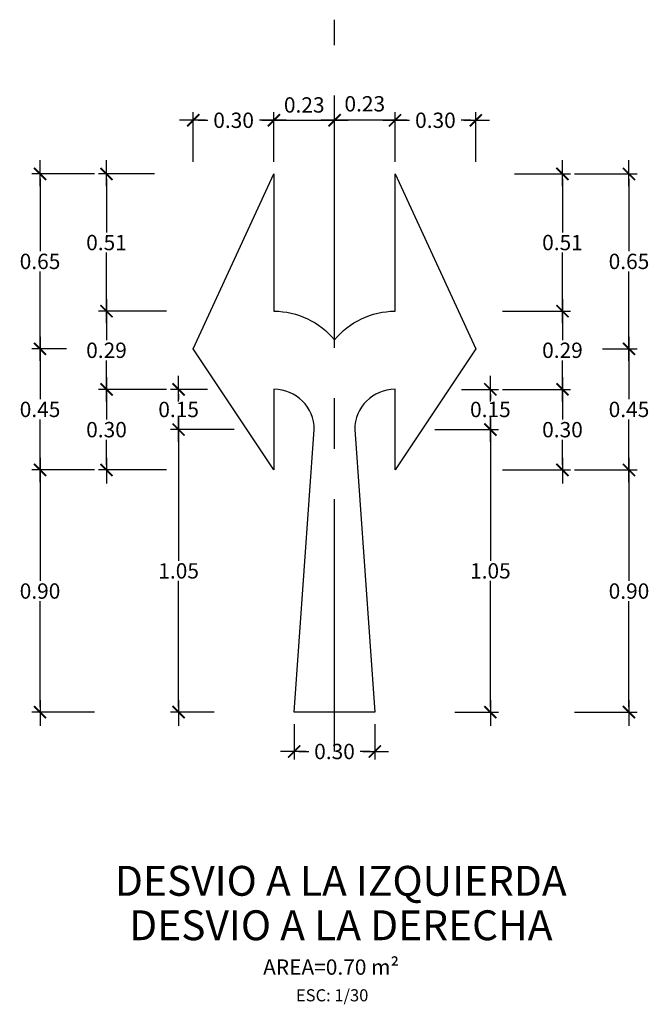
# Model space of a CAD drawing. Units: metres. Extents: x 2151 to 555634, y 76 to 17343014.
# Drawn here: x 3777 to 3779, y 278 to 282 of the extents above; entities that cross this region are included whole.
import ezdxf
from ezdxf.enums import TextEntityAlignment as Align

# ---------------------------------------------------------------- set-up
doc = ezdxf.new("R2010")
doc.units = ezdxf.units.M
doc.header["$MEASUREMENT"] = 0
doc.linetypes.add('CENTER', pattern=[2, 1.25, -0.25, 0.25, -0.25])
doc.layers.get('0').update_dxf_attribs({"color": 4, "linetype": 'CONTINUOUS'})
doc.layers.get('DEFPOINTS').update_dxf_attribs({"linetype": 'CONTINUOUS'})
doc.layers.add('Señalizacion', color=2, linetype='CONTINUOUS')
doc.layers.add('TITULOS', color=5, linetype='CONTINUOUS')
doc.styles.add('DIM1', font='romans.shx')
doc.styles.add('ROMANS', font='romans')
doc.dimstyles.new('L80-E1 30', dxfattribs={"dimscale": 0.3, "dimtxt": 0.19, "dimasz": 0.06, "dimexe": 0.1, "dimexo": 0.15, "dimgap": 0.03, "dimtad": 0, "dimzin": 1, "dimdsep": 46, "dimtxsty": 'DIM1', "dimblk": 'TK2', "dimcen": 0.09, "dimclrd": 55, "dimclre": 55, "dimclrt": 2, "dimaunit": 1, "dimadec": 3, "dimazin": 0, "dimtfac": 1, "dimtofl": 0, "dimtmove": 2, "dimatfit": 3, "dimldrblk": 'CLOSEDBLANK', "dimfxl": 0.1, "dimtolj": 1, "dimtzin": 1, "dimarcsym": 0})

# ---------------------------------------------------------------- blocks, each defined once
blk = doc.blocks.new('TK2')
at = {"color": 2, "linetype": 'ByBlock'}
blk.add_line((-2.5, 0), (2.82, 0), dxfattribs=at)
at = {"color": 2, "linetype": 'ByBlock', "const_width": 0.375}
blk.add_lwpolyline([(1.25, 1.25), (-1.25, -1.25)], dxfattribs=at)
blk = doc.blocks.new('*D638')
at = {"layer": 'DEFPOINTS', "color": 0, "transparency": 16777216}
for p in [(3777.6319, 279.2426), (3777.9319, 279.2426), (3777.6319, 279.0963)]:
    blk.add_point(p, dxfattribs=at)
at = {"layer": 'Señalizacion', "color": 55, "lineweight": -2, "transparency": 16777216}
for p, q in [((3777.6319, 279.1976), (3777.6319, 279.0663)), ((3777.9319, 279.1976), (3777.9319, 279.0663)), ((3777.6499, 279.0963), (3777.686, 279.0963)), ((3777.9139, 279.0963), (3777.8777, 279.0963))]:
    blk.add_line(p, q, dxfattribs=at)
at = {"layer": 'Señalizacion', "color": 55, "lineweight": -2, "transparency": 16777216, "xscale": 0.018, "yscale": 0.018, "zscale": 0.018, "rotation": 180}
blk.add_blockref('TK2', (3777.6319, 279.0963), dxfattribs=at)
at = {"layer": 'Señalizacion', "color": 55, "lineweight": -2, "transparency": 16777216, "xscale": 0.018, "yscale": 0.018, "zscale": 0.018}
blk.add_blockref('TK2', (3777.9319, 279.0963), dxfattribs=at)
at = {"layer": 'Señalizacion', "color": 2, "transparency": 16777216, "insert": (3777.7819, 279.0963), "char_height": 0.057, "attachment_point": 5, "rotation": 0.001, "style": 'DIM1'}
blk.add_mtext('\\A1;0.30', dxfattribs=at)
blk = doc.blocks.new('_ClosedBlank')
at = {"color": 0, "linetype": 'ByBlock', "lineweight": -2}
for p, q in [((-1, 0.17), (0, 0)), ((-1, 0.17), (-1, -0.17)), ((0, 0), (-1, -0.17))]:
    blk.add_line(p, q, dxfattribs=at)
blk = doc.blocks.new('*D639')
at = {"layer": 'DEFPOINTS', "color": 0, "transparency": 16777216}
for p in [(3777.7819, 281.442), (3777.5569, 281.2426), (3777.7819, 281.2426)]:
    blk.add_point(p, dxfattribs=at)
at = {"layer": 'Señalizacion', "color": 55, "lineweight": -2, "transparency": 16777216}
for p, q in [((3777.5569, 281.2876), (3777.5569, 281.472)), ((3777.7819, 281.2876), (3777.7819, 281.472)), ((3777.5749, 281.442), (3777.7639, 281.442))]:
    blk.add_line(p, q, dxfattribs=at)
at = {"layer": 'Señalizacion', "color": 55, "lineweight": -2, "transparency": 16777216, "xscale": 0.018, "yscale": 0.018, "zscale": 0.018, "rotation": 180}
blk.add_blockref('TK2', (3777.5569, 281.442), dxfattribs=at)
at = {"layer": 'Señalizacion', "color": 55, "lineweight": -2, "transparency": 16777216, "xscale": 0.018, "yscale": 0.018, "zscale": 0.018}
blk.add_blockref('TK2', (3777.7819, 281.442), dxfattribs=at)
at = {"layer": 'Señalizacion', "color": 2, "transparency": 16777216, "insert": (3777.6694, 281.499), "char_height": 0.057, "attachment_point": 5, "rotation": 0.001, "style": 'DIM1'}
blk.add_mtext('\\A1;0.23', dxfattribs=at)
blk = doc.blocks.new('*D640')
at = {"layer": 'DEFPOINTS', "color": 0, "transparency": 16777216}
for p in [(3777.2569, 281.442), (3777.2569, 281.2426), (3777.5569, 281.2426)]:
    blk.add_point(p, dxfattribs=at)
at = {"layer": 'Señalizacion', "color": 55, "lineweight": -2, "transparency": 16777216}
for p, q in [((3777.2569, 281.2876), (3777.2569, 281.472)), ((3777.5569, 281.2876), (3777.5569, 281.472)), ((3777.2749, 281.442), (3777.311, 281.442)), ((3777.5389, 281.442), (3777.5027, 281.442))]:
    blk.add_line(p, q, dxfattribs=at)
at = {"layer": 'Señalizacion', "color": 55, "lineweight": -2, "transparency": 16777216, "xscale": 0.018, "yscale": 0.018, "zscale": 0.018, "rotation": 180}
blk.add_blockref('TK2', (3777.2569, 281.442), dxfattribs=at)
at = {"layer": 'Señalizacion', "color": 55, "lineweight": -2, "transparency": 16777216, "xscale": 0.018, "yscale": 0.018, "zscale": 0.018}
blk.add_blockref('TK2', (3777.5569, 281.442), dxfattribs=at)
at = {"layer": 'Señalizacion', "color": 2, "transparency": 16777216, "insert": (3777.4069, 281.442), "char_height": 0.057, "attachment_point": 5, "rotation": 0.001, "style": 'DIM1'}
blk.add_mtext('\\A1;0.30', dxfattribs=at)
blk = doc.blocks.new('*D641')
at = {"layer": 'DEFPOINTS', "color": 0, "transparency": 16777216}
for p in [(3777.6319, 279.2426), (3777.9319, 279.2426), (3777.9319, 279.0963)]:
    blk.add_point(p, dxfattribs=at)
at = {"layer": 'Señalizacion', "color": 55, "lineweight": -2, "transparency": 16777216}
for p, q in [((3777.6319, 279.1976), (3777.6319, 279.0663)), ((3777.9319, 279.1976), (3777.9319, 279.0663)), ((3777.6499, 279.0963), (3777.686, 279.0963)), ((3777.9139, 279.0963), (3777.8777, 279.0963))]:
    blk.add_line(p, q, dxfattribs=at)
at = {"layer": 'Señalizacion', "color": 55, "lineweight": -2, "transparency": 16777216, "xscale": 0.018, "yscale": 0.018, "zscale": 0.018, "rotation": 180}
blk.add_blockref('TK2', (3777.6319, 279.0963), dxfattribs=at)
at = {"layer": 'Señalizacion', "color": 55, "lineweight": -2, "transparency": 16777216, "xscale": 0.018, "yscale": 0.018, "zscale": 0.018}
blk.add_blockref('TK2', (3777.9319, 279.0963), dxfattribs=at)
at = {"layer": 'Señalizacion', "color": 2, "transparency": 16777216, "insert": (3777.7819, 279.0963), "char_height": 0.057, "attachment_point": 5, "rotation": 0.001, "style": 'DIM1'}
blk.add_mtext('\\A1;0.30', dxfattribs=at)
blk = doc.blocks.new('*D642')
at = {"layer": 'DEFPOINTS', "color": 0, "transparency": 16777216}
for p in [(3777.7819, 281.442), (3777.7819, 281.2426), (3778.0069, 281.2426)]:
    blk.add_point(p, dxfattribs=at)
at = {"layer": 'Señalizacion', "color": 55, "lineweight": -2, "transparency": 16777216}
for p, q in [((3777.7819, 281.2876), (3777.7819, 281.472)), ((3778.0069, 281.2876), (3778.0069, 281.472)), ((3777.9889, 281.442), (3777.7999, 281.442))]:
    blk.add_line(p, q, dxfattribs=at)
at = {"layer": 'Señalizacion', "color": 55, "lineweight": -2, "transparency": 16777216, "xscale": 0.018, "yscale": 0.018, "zscale": 0.018, "rotation": 180}
blk.add_blockref('TK2', (3777.7819, 281.442), dxfattribs=at)
at = {"layer": 'Señalizacion', "color": 55, "lineweight": -2, "transparency": 16777216, "xscale": 0.018, "yscale": 0.018, "zscale": 0.018}
blk.add_blockref('TK2', (3778.0069, 281.442), dxfattribs=at)
at = {"layer": 'Señalizacion', "color": 2, "transparency": 16777216, "insert": (3777.8944, 281.5032), "char_height": 0.057, "attachment_point": 5, "rotation": 0.001, "style": 'DIM1'}
blk.add_mtext('\\A1;0.23', dxfattribs=at)
blk = doc.blocks.new('*D643')
at = {"layer": 'DEFPOINTS', "color": 0, "transparency": 16777216}
for p in [(3778.3069, 281.442), (3778.0069, 281.2426), (3778.3069, 281.2426)]:
    blk.add_point(p, dxfattribs=at)
at = {"layer": 'Señalizacion', "color": 55, "lineweight": -2, "transparency": 16777216}
for p, q in [((3778.0069, 281.2876), (3778.0069, 281.472)), ((3778.3069, 281.2876), (3778.3069, 281.472)), ((3778.0249, 281.442), (3778.061, 281.442)), ((3778.2889, 281.442), (3778.2527, 281.442))]:
    blk.add_line(p, q, dxfattribs=at)
at = {"layer": 'Señalizacion', "color": 55, "lineweight": -2, "transparency": 16777216, "xscale": 0.018, "yscale": 0.018, "zscale": 0.018, "rotation": 180}
blk.add_blockref('TK2', (3778.0069, 281.442), dxfattribs=at)
at = {"layer": 'Señalizacion', "color": 55, "lineweight": -2, "transparency": 16777216, "xscale": 0.018, "yscale": 0.018, "zscale": 0.018}
blk.add_blockref('TK2', (3778.3069, 281.442), dxfattribs=at)
at = {"layer": 'Señalizacion', "color": 2, "transparency": 16777216, "insert": (3778.1569, 281.442), "char_height": 0.057, "attachment_point": 5, "rotation": 0.001, "style": 'DIM1'}
blk.add_mtext('\\A1;0.30', dxfattribs=at)
blk = doc.blocks.new('*D644')
at = {"layer": 'DEFPOINTS', "color": 0, "transparency": 16777216}
for p in [(3778.6291, 281.2426), (3778.8762, 281.2426), (3778.7326, 280.5926)]:
    blk.add_point(p, dxfattribs=at)
at = {"layer": 'Señalizacion', "color": 55, "lineweight": -2, "transparency": 16777216}
for p, q in [((3778.6741, 281.2426), (3778.9062, 281.2426)), ((3778.8762, 281.2246), (3778.8762, 280.9551)), ((3778.8762, 280.6106), (3778.8762, 280.8801)), ((3778.7776, 280.5926), (3778.9062, 280.5926))]:
    blk.add_line(p, q, dxfattribs=at)
at = {"layer": 'Señalizacion', "color": 55, "lineweight": -2, "transparency": 16777216, "xscale": 0.018, "yscale": 0.018, "zscale": 0.018}
for p, rotation in [((3778.8762, 281.2426), 90), ((3778.8762, 280.5926), 270)]:
    blk.add_blockref('TK2', p, dxfattribs=dict(at, rotation=rotation))
at = {"layer": 'Señalizacion', "color": 2, "transparency": 16777216, "insert": (3778.8762, 280.9176), "char_height": 0.057, "attachment_point": 5, "rotation": 0.001, "style": 'DIM1'}
blk.add_mtext('\\A1;0.65', dxfattribs=at)
blk = doc.blocks.new('*D645')
at = {"layer": 'DEFPOINTS', "color": 0, "transparency": 16777216}
for p in [(3778.7326, 280.5926), (3778.6291, 280.1426), (3778.8762, 280.1426)]:
    blk.add_point(p, dxfattribs=at)
at = {"layer": 'Señalizacion', "color": 55, "lineweight": -2, "transparency": 16777216}
for p, q in [((3778.7776, 280.5926), (3778.9062, 280.5926)), ((3778.8762, 280.5746), (3778.8762, 280.4051)), ((3778.8762, 280.1606), (3778.8762, 280.3301)), ((3778.6741, 280.1426), (3778.9062, 280.1426))]:
    blk.add_line(p, q, dxfattribs=at)
at = {"layer": 'Señalizacion', "color": 55, "lineweight": -2, "transparency": 16777216, "xscale": 0.018, "yscale": 0.018, "zscale": 0.018}
for p, rotation in [((3778.8762, 280.5926), 90), ((3778.8762, 280.1426), 270)]:
    blk.add_blockref('TK2', p, dxfattribs=dict(at, rotation=rotation))
at = {"layer": 'Señalizacion', "color": 2, "transparency": 16777216, "insert": (3778.8762, 280.3676), "char_height": 0.057, "attachment_point": 5, "rotation": 0.001, "style": 'DIM1'}
blk.add_mtext('\\A1;0.45', dxfattribs=at)
blk = doc.blocks.new('*D646')
at = {"layer": 'DEFPOINTS', "color": 0, "transparency": 16777216}
for p in [(3778.6291, 280.1426), (3778.6291, 279.2426), (3778.8762, 279.2426)]:
    blk.add_point(p, dxfattribs=at)
at = {"layer": 'Señalizacion', "color": 55, "lineweight": -2, "transparency": 16777216}
for p, q in [((3778.6741, 280.1426), (3778.9062, 280.1426)), ((3778.8762, 280.1246), (3778.8762, 279.7301)), ((3778.8762, 279.2606), (3778.8762, 279.6551)), ((3778.6741, 279.2426), (3778.9062, 279.2426))]:
    blk.add_line(p, q, dxfattribs=at)
at = {"layer": 'Señalizacion', "color": 55, "lineweight": -2, "transparency": 16777216, "xscale": 0.018, "yscale": 0.018, "zscale": 0.018}
for p, rotation in [((3778.8762, 280.1426), 90), ((3778.8762, 279.2426), 270)]:
    blk.add_blockref('TK2', p, dxfattribs=dict(at, rotation=rotation))
at = {"layer": 'Señalizacion', "color": 2, "transparency": 16777216, "insert": (3778.8762, 279.6926), "char_height": 0.057, "attachment_point": 5, "rotation": 0.001, "style": 'DIM1'}
blk.add_mtext('\\A1;0.90', dxfattribs=at)
blk = doc.blocks.new('*D647')
at = {"layer": 'DEFPOINTS', "color": 0, "transparency": 16777216}
for p in [(3778.2091, 280.442), (3778.1095, 280.2926), (3778.3611, 280.2926)]:
    blk.add_point(p, dxfattribs=at)
at = {"layer": 'Señalizacion', "color": 55, "lineweight": -2, "transparency": 16777216}
for p, q in [((3778.2541, 280.442), (3778.3911, 280.442)), ((3778.3611, 280.424), (3778.3611, 280.4048)), ((3778.3611, 280.3106), (3778.3611, 280.3298)), ((3778.1545, 280.2926), (3778.3911, 280.2926))]:
    blk.add_line(p, q, dxfattribs=at)
at = {"layer": 'Señalizacion', "color": 55, "lineweight": -2, "transparency": 16777216, "xscale": 0.018, "yscale": 0.018, "zscale": 0.018}
for p, rotation in [((3778.3611, 280.442), 90), ((3778.3611, 280.2926), 270)]:
    blk.add_blockref('TK2', p, dxfattribs=dict(at, rotation=rotation))
at = {"layer": 'Señalizacion', "color": 2, "transparency": 16777216, "insert": (3778.3611, 280.3673), "char_height": 0.057, "attachment_point": 5, "rotation": 0.001, "style": 'DIM1'}
blk.add_mtext('\\A1;0.15', dxfattribs=at)
blk = doc.blocks.new('*D648')
at = {"layer": 'DEFPOINTS', "color": 0, "transparency": 16777216}
for p in [(3778.1095, 280.2926), (3778.1845, 279.2426), (3778.3611, 279.2426)]:
    blk.add_point(p, dxfattribs=at)
at = {"layer": 'Señalizacion', "color": 55, "lineweight": -2, "transparency": 16777216}
for p, q in [((3778.1545, 280.2926), (3778.3911, 280.2926)), ((3778.3611, 280.2746), (3778.3611, 279.8051)), ((3778.3611, 279.2606), (3778.3611, 279.7301)), ((3778.2295, 279.2426), (3778.3911, 279.2426))]:
    blk.add_line(p, q, dxfattribs=at)
at = {"layer": 'Señalizacion', "color": 55, "lineweight": -2, "transparency": 16777216, "xscale": 0.018, "yscale": 0.018, "zscale": 0.018}
for p, rotation in [((3778.3611, 280.2926), 90), ((3778.3611, 279.2426), 270)]:
    blk.add_blockref('TK2', p, dxfattribs=dict(at, rotation=rotation))
at = {"layer": 'Señalizacion', "color": 2, "transparency": 16777216, "insert": (3778.3611, 279.7676), "char_height": 0.057, "attachment_point": 5, "rotation": 0.001, "style": 'DIM1'}
blk.add_mtext('\\A1;1.05', dxfattribs=at)
blk = doc.blocks.new('*D649')
at = {"layer": 'DEFPOINTS', "color": 0, "transparency": 16777216}
for p in [(3778.3611, 280.7326), (3778.6291, 280.7326), (3778.3611, 280.442)]:
    blk.add_point(p, dxfattribs=at)
at = {"layer": 'Señalizacion', "color": 55, "lineweight": -2, "transparency": 16777216}
for p, q in [((3778.4061, 280.7326), (3778.6591, 280.7326)), ((3778.6291, 280.7146), (3778.6291, 280.6248)), ((3778.6291, 280.46), (3778.6291, 280.5498)), ((3778.4061, 280.442), (3778.6591, 280.442))]:
    blk.add_line(p, q, dxfattribs=at)
at = {"layer": 'Señalizacion', "color": 55, "lineweight": -2, "transparency": 16777216, "xscale": 0.018, "yscale": 0.018, "zscale": 0.018}
for p, rotation in [((3778.6291, 280.7326), 90), ((3778.6291, 280.442), 270)]:
    blk.add_blockref('TK2', p, dxfattribs=dict(at, rotation=rotation))
at = {"layer": 'Señalizacion', "color": 2, "transparency": 16777216, "insert": (3778.6291, 280.5873), "char_height": 0.057, "attachment_point": 5, "rotation": 0.001, "style": 'DIM1'}
blk.add_mtext('\\A1;0.29', dxfattribs=at)
blk = doc.blocks.new('*D650')
at = {"layer": 'DEFPOINTS', "color": 0, "transparency": 16777216}
for p in [(3778.4061, 281.2426), (3778.6291, 281.2426), (3778.4061, 280.7326)]:
    blk.add_point(p, dxfattribs=at)
at = {"layer": 'Señalizacion', "color": 55, "lineweight": -2, "transparency": 16777216}
for p, q in [((3778.4511, 281.2426), (3778.6591, 281.2426)), ((3778.6291, 281.2246), (3778.6291, 281.0251)), ((3778.6291, 280.7506), (3778.6291, 280.9501)), ((3778.4511, 280.7326), (3778.6591, 280.7326))]:
    blk.add_line(p, q, dxfattribs=at)
at = {"layer": 'Señalizacion', "color": 55, "lineweight": -2, "transparency": 16777216, "xscale": 0.018, "yscale": 0.018, "zscale": 0.018}
for p, rotation in [((3778.6291, 281.2426), 90), ((3778.6291, 280.7326), 270)]:
    blk.add_blockref('TK2', p, dxfattribs=dict(at, rotation=rotation))
at = {"layer": 'Señalizacion', "color": 2, "transparency": 16777216, "insert": (3778.6291, 280.9876), "char_height": 0.057, "attachment_point": 5, "rotation": 0.001, "style": 'DIM1'}
blk.add_mtext('\\A1;0.51', dxfattribs=at)
blk = doc.blocks.new('*D651')
at = {"layer": 'DEFPOINTS', "color": 0, "transparency": 16777216}
for p in [(3778.3611, 280.442), (3778.3611, 280.1426), (3778.6291, 280.1426)]:
    blk.add_point(p, dxfattribs=at)
at = {"layer": 'Señalizacion', "color": 55, "lineweight": -2, "transparency": 16777216}
for p, q in [((3778.4061, 280.442), (3778.6591, 280.442)), ((3778.6291, 280.424), (3778.6291, 280.3298)), ((3778.6291, 280.1606), (3778.6291, 280.2548)), ((3778.4061, 280.1426), (3778.6591, 280.1426))]:
    blk.add_line(p, q, dxfattribs=at)
at = {"layer": 'Señalizacion', "color": 55, "lineweight": -2, "transparency": 16777216, "xscale": 0.018, "yscale": 0.018, "zscale": 0.018}
for p, rotation in [((3778.6291, 280.442), 90), ((3778.6291, 280.1426), 270)]:
    blk.add_blockref('TK2', p, dxfattribs=dict(at, rotation=rotation))
at = {"layer": 'Señalizacion', "color": 2, "transparency": 16777216, "insert": (3778.6291, 280.2923), "char_height": 0.057, "attachment_point": 5, "rotation": 0.001, "style": 'DIM1'}
blk.add_mtext('\\A1;0.30', dxfattribs=at)
blk = doc.blocks.new('*D652')
at = {"layer": 'DEFPOINTS', "color": 0, "transparency": 16777216}
for p in [(3776.6875, 281.2426), (3776.9346, 281.2426), (3776.8311, 280.5926)]:
    blk.add_point(p, dxfattribs=at)
at = {"layer": 'Señalizacion', "color": 55, "lineweight": -2, "transparency": 16777216}
for p, q in [((3776.8896, 281.2426), (3776.6575, 281.2426)), ((3776.6875, 281.2246), (3776.6875, 280.9551)), ((3776.6875, 280.6106), (3776.6875, 280.8801)), ((3776.7861, 280.5926), (3776.6575, 280.5926))]:
    blk.add_line(p, q, dxfattribs=at)
at = {"layer": 'Señalizacion', "color": 55, "lineweight": -2, "transparency": 16777216, "xscale": 0.018, "yscale": 0.018, "zscale": 0.018}
for p, rotation in [((3776.6875, 281.2426), 90), ((3776.6875, 280.5926), 270)]:
    blk.add_blockref('TK2', p, dxfattribs=dict(at, rotation=rotation))
at = {"layer": 'Señalizacion', "color": 2, "transparency": 16777216, "insert": (3776.6875, 280.9176), "char_height": 0.057, "attachment_point": 5, "rotation": 0.001, "style": 'DIM1'}
blk.add_mtext('\\A1;0.65', dxfattribs=at)
blk = doc.blocks.new('*D653')
at = {"layer": 'DEFPOINTS', "color": 0, "transparency": 16777216}
for p in [(3776.8311, 280.5926), (3776.6875, 280.1426), (3776.9346, 280.1426)]:
    blk.add_point(p, dxfattribs=at)
at = {"layer": 'Señalizacion', "color": 55, "lineweight": -2, "transparency": 16777216}
for p, q in [((3776.7861, 280.5926), (3776.6575, 280.5926)), ((3776.6875, 280.5746), (3776.6875, 280.4051)), ((3776.6875, 280.1606), (3776.6875, 280.3301)), ((3776.8896, 280.1426), (3776.6575, 280.1426))]:
    blk.add_line(p, q, dxfattribs=at)
at = {"layer": 'Señalizacion', "color": 55, "lineweight": -2, "transparency": 16777216, "xscale": 0.018, "yscale": 0.018, "zscale": 0.018}
for p, rotation in [((3776.6875, 280.5926), 90), ((3776.6875, 280.1426), 270)]:
    blk.add_blockref('TK2', p, dxfattribs=dict(at, rotation=rotation))
at = {"layer": 'Señalizacion', "color": 2, "transparency": 16777216, "insert": (3776.6875, 280.3676), "char_height": 0.057, "attachment_point": 5, "rotation": 0.001, "style": 'DIM1'}
blk.add_mtext('\\A1;0.45', dxfattribs=at)
blk = doc.blocks.new('*D654')
at = {"layer": 'DEFPOINTS', "color": 0, "transparency": 16777216}
for p in [(3776.9346, 280.1426), (3776.6875, 279.2426), (3776.9346, 279.2426)]:
    blk.add_point(p, dxfattribs=at)
at = {"layer": 'Señalizacion', "color": 55, "lineweight": -2, "transparency": 16777216}
for p, q in [((3776.8896, 280.1426), (3776.6575, 280.1426)), ((3776.6875, 280.1246), (3776.6875, 279.7301)), ((3776.6875, 279.2606), (3776.6875, 279.6551)), ((3776.8896, 279.2426), (3776.6575, 279.2426))]:
    blk.add_line(p, q, dxfattribs=at)
at = {"layer": 'Señalizacion', "color": 55, "lineweight": -2, "transparency": 16777216, "xscale": 0.018, "yscale": 0.018, "zscale": 0.018}
for p, rotation in [((3776.6875, 280.1426), 90), ((3776.6875, 279.2426), 270)]:
    blk.add_blockref('TK2', p, dxfattribs=dict(at, rotation=rotation))
at = {"layer": 'Señalizacion', "color": 2, "transparency": 16777216, "insert": (3776.6875, 279.6926), "char_height": 0.057, "attachment_point": 5, "rotation": 0.001, "style": 'DIM1'}
blk.add_mtext('\\A1;0.90', dxfattribs=at)
blk = doc.blocks.new('*D655')
at = {"layer": 'DEFPOINTS', "color": 0, "transparency": 16777216}
for p in [(3777.3546, 280.442), (3777.2026, 280.2926), (3777.4542, 280.2926)]:
    blk.add_point(p, dxfattribs=at)
at = {"layer": 'Señalizacion', "color": 55, "lineweight": -2, "transparency": 16777216}
for p, q in [((3777.3096, 280.442), (3777.1726, 280.442)), ((3777.2026, 280.424), (3777.2026, 280.4048)), ((3777.2026, 280.3106), (3777.2026, 280.3298)), ((3777.4092, 280.2926), (3777.1726, 280.2926))]:
    blk.add_line(p, q, dxfattribs=at)
at = {"layer": 'Señalizacion', "color": 55, "lineweight": -2, "transparency": 16777216, "xscale": 0.018, "yscale": 0.018, "zscale": 0.018}
for p, rotation in [((3777.2026, 280.442), 90), ((3777.2026, 280.2926), 270)]:
    blk.add_blockref('TK2', p, dxfattribs=dict(at, rotation=rotation))
at = {"layer": 'Señalizacion', "color": 2, "transparency": 16777216, "insert": (3777.2026, 280.3673), "char_height": 0.057, "attachment_point": 5, "rotation": 0.001, "style": 'DIM1'}
blk.add_mtext('\\A1;0.15', dxfattribs=at)
blk = doc.blocks.new('*D656')
at = {"layer": 'DEFPOINTS', "color": 0, "transparency": 16777216}
for p in [(3777.4542, 280.2926), (3777.2026, 279.2426), (3777.3792, 279.2426)]:
    blk.add_point(p, dxfattribs=at)
at = {"layer": 'Señalizacion', "color": 55, "lineweight": -2, "transparency": 16777216}
for p, q in [((3777.4092, 280.2926), (3777.1726, 280.2926)), ((3777.2026, 280.2746), (3777.2026, 279.8051)), ((3777.2026, 279.2606), (3777.2026, 279.7301)), ((3777.3342, 279.2426), (3777.1726, 279.2426))]:
    blk.add_line(p, q, dxfattribs=at)
at = {"layer": 'Señalizacion', "color": 55, "lineweight": -2, "transparency": 16777216, "xscale": 0.018, "yscale": 0.018, "zscale": 0.018}
for p, rotation in [((3777.2026, 280.2926), 90), ((3777.2026, 279.2426), 270)]:
    blk.add_blockref('TK2', p, dxfattribs=dict(at, rotation=rotation))
at = {"layer": 'Señalizacion', "color": 2, "transparency": 16777216, "insert": (3777.2026, 279.7676), "char_height": 0.057, "attachment_point": 5, "rotation": 0.001, "style": 'DIM1'}
blk.add_mtext('\\A1;1.05', dxfattribs=at)
blk = doc.blocks.new('*D657')
at = {"layer": 'DEFPOINTS', "color": 0, "transparency": 16777216}
for p in [(3776.9346, 280.7326), (3777.2026, 280.7326), (3777.2026, 280.442)]:
    blk.add_point(p, dxfattribs=at)
at = {"layer": 'Señalizacion', "color": 55, "lineweight": -2, "transparency": 16777216}
for p, q in [((3777.1576, 280.7326), (3776.9046, 280.7326)), ((3776.9346, 280.7146), (3776.9346, 280.6248)), ((3776.9346, 280.46), (3776.9346, 280.5498)), ((3777.1576, 280.442), (3776.9046, 280.442))]:
    blk.add_line(p, q, dxfattribs=at)
at = {"layer": 'Señalizacion', "color": 55, "lineweight": -2, "transparency": 16777216, "xscale": 0.018, "yscale": 0.018, "zscale": 0.018}
for p, rotation in [((3776.9346, 280.7326), 90), ((3776.9346, 280.442), 270)]:
    blk.add_blockref('TK2', p, dxfattribs=dict(at, rotation=rotation))
at = {"layer": 'Señalizacion', "color": 2, "transparency": 16777216, "insert": (3776.9346, 280.5873), "char_height": 0.057, "attachment_point": 5, "rotation": 0.001, "style": 'DIM1'}
blk.add_mtext('\\A1;0.29', dxfattribs=at)
blk = doc.blocks.new('*D658')
at = {"layer": 'DEFPOINTS', "color": 0, "transparency": 16777216}
for p in [(3776.9346, 281.2426), (3777.1576, 281.2426), (3777.1576, 280.7326)]:
    blk.add_point(p, dxfattribs=at)
at = {"layer": 'Señalizacion', "color": 55, "lineweight": -2, "transparency": 16777216}
for p, q in [((3777.1126, 281.2426), (3776.9046, 281.2426)), ((3776.9346, 281.2246), (3776.9346, 281.0251)), ((3776.9346, 280.7506), (3776.9346, 280.9501)), ((3777.1126, 280.7326), (3776.9046, 280.7326))]:
    blk.add_line(p, q, dxfattribs=at)
at = {"layer": 'Señalizacion', "color": 55, "lineweight": -2, "transparency": 16777216, "xscale": 0.018, "yscale": 0.018, "zscale": 0.018}
for p, rotation in [((3776.9346, 281.2426), 90), ((3776.9346, 280.7326), 270)]:
    blk.add_blockref('TK2', p, dxfattribs=dict(at, rotation=rotation))
at = {"layer": 'Señalizacion', "color": 2, "transparency": 16777216, "insert": (3776.9346, 280.9876), "char_height": 0.057, "attachment_point": 5, "rotation": 0.001, "style": 'DIM1'}
blk.add_mtext('\\A1;0.51', dxfattribs=at)
blk = doc.blocks.new('*D659')
at = {"layer": 'DEFPOINTS', "color": 0, "transparency": 16777216}
for p in [(3777.2026, 280.442), (3776.9346, 280.1426), (3777.2026, 280.1426)]:
    blk.add_point(p, dxfattribs=at)
at = {"layer": 'Señalizacion', "color": 55, "lineweight": -2, "transparency": 16777216}
for p, q in [((3777.1576, 280.442), (3776.9046, 280.442)), ((3776.9346, 280.424), (3776.9346, 280.3298)), ((3776.9346, 280.1606), (3776.9346, 280.2548)), ((3777.1576, 280.1426), (3776.9046, 280.1426))]:
    blk.add_line(p, q, dxfattribs=at)
at = {"layer": 'Señalizacion', "color": 55, "lineweight": -2, "transparency": 16777216, "xscale": 0.018, "yscale": 0.018, "zscale": 0.018}
for p, rotation in [((3776.9346, 280.442), 90), ((3776.9346, 280.1426), 270)]:
    blk.add_blockref('TK2', p, dxfattribs=dict(at, rotation=rotation))
at = {"layer": 'Señalizacion', "color": 2, "transparency": 16777216, "insert": (3776.9346, 280.2923), "char_height": 0.057, "attachment_point": 5, "rotation": 0.001, "style": 'DIM1'}
blk.add_mtext('\\A1;0.30', dxfattribs=at)

msp = doc.modelspace()

# ---------------------------------------------------------------- linework, layer by layer
at = {"layer": 'Señalizacion', "color": 252, "linetype": 'CENTER', "ltscale": 0.75}
msp.add_lwpolyline([(3777.781857, 279.096326), (3777.781857, 281.8158)], dxfattribs=at)
at = {"layer": 'Señalizacion', "color": 50}
msp.add_lwpolyline([(3777.556857, 280.7326, -0.22574149), (3777.781857, 280.625561, -0.22574149), (3778.006857, 280.7326), (3778.006857, 281.2426), (3778.306857, 280.5926), (3778.006857, 280.1426), (3778.006857, 280.4426, 0.41421356), (3777.856857, 280.2926), (3777.931857, 279.2426), (3777.631857, 279.2426), (3777.706857, 280.2926, 0.41421356), (3777.556857, 280.4426), (3777.556857, 280.1426), (3777.256857, 280.5926), (3777.556857, 281.2426)], format="xyb", close=True, dxfattribs=at)

# ---------------------------------------------------------------- texts
at = {"layer": 'Señalizacion', "color": 3, "style": 'ROMANS'}
msp.add_text('AREA=0.70 m²', height=0.05700002, dxfattribs=at).set_placement((3777.769283, 278.287765), align=Align.MIDDLE)
at = {"layer": 'Señalizacion', "color": 2, "style": 'ROMANS'}
msp.add_text('ESC: 1/30', height=0.045, dxfattribs=at).set_placement((3777.773192, 278.184494), align=Align.MIDDLE)
at = {"layer": 'TITULOS', "style": 'ROMANS'}
for s, p in [('DESVIO A LA IZQUIERDA', (3777.805317, 278.615701)), ('DESVIO A LA DERECHA', (3777.805377, 278.450537))]:
    msp.add_text(s, height=0.11100004, dxfattribs=at).set_placement(p, align=Align.MIDDLE_CENTER)

# ---------------------------------------------------------------- dimensions: what is measured, and where the dimension line sits
at = {"layer": 'Señalizacion'}
for p1, angle, picture, middle in [((3777.5568570768, 281.2425997026), 180, '*D639', (3777.6693570768, 281.4989697854)), ((3778.0068570769, 281.2425997026), 0, '*D642', (3777.8943570769, 281.5031509315))]:
    dim = msp.add_linear_dim(base=(3777.7818570768, 281.4419698503), p1=p1, p2=(3777.7818570768, 281.2425997026), angle=angle, dimstyle='L80-E1 30', dxfattribs=at)
    dim.commit()
    dim.dimension.update_dxf_attribs({"geometry": picture, "text_midpoint": middle, "dimtype": 160, "text_rotation": 0.001})
for base, p1, p2, angle, picture, middle in [((3777.256857, 281.44197), (3777.556857, 281.2426), (3777.256857, 281.2426), 180, '*D640', (3777.406857, 281.44197)), ((3778.306857, 281.44197), (3778.006857, 281.2426), (3778.306857, 281.2426), 0, '*D643', (3778.156857, 281.44197)), ((3776.687495, 281.2426), (3776.831081, 280.5926), (3776.934583, 281.2426), 90, '*D652', (3776.687495, 280.9176)), ((3776.934583, 281.2426), (3777.157596, 280.7326), (3777.157596, 281.2426), 90, '*D658', (3776.934583, 280.9876)), ((3778.629131, 281.2426), (3778.406118, 280.7326), (3778.406118, 281.2426), 90, '*D650', (3778.629131, 280.9876)), ((3778.876219, 281.2426), (3778.732633, 280.5926), (3778.629131, 281.2426), 90, '*D644', (3778.876219, 280.9176)), ((3776.934583, 280.7326), (3777.202596, 280.442043), (3777.202596, 280.7326), 90, '*D657', (3776.934583, 280.587321)), ((3778.629131, 280.7326), (3778.361118, 280.442043), (3778.361118, 280.7326), 90, '*D649', (3778.629131, 280.587321)), ((3776.687495, 280.1426), (3776.831081, 280.5926), (3776.934583, 280.1426), 90, '*D653', (3776.687495, 280.3676)), ((3778.876219, 280.1426), (3778.732633, 280.5926), (3778.629131, 280.1426), 90, '*D645', (3778.876219, 280.3676)), ((3776.934583, 280.1426), (3777.202596, 280.442043), (3777.202596, 280.1426), 90, '*D659', (3776.934583, 280.292321)), ((3777.202596, 280.2926), (3777.354592, 280.442043), (3777.45422, 280.2926), 90, '*D655', (3777.202596, 280.367321)), ((3778.361118, 280.2926), (3778.209122, 280.442043), (3778.109494, 280.2926), 90, '*D647', (3778.361118, 280.367321)), ((3778.629131, 280.1426), (3778.361118, 280.442043), (3778.361118, 280.1426), 90, '*D651', (3778.629131, 280.292321)), ((3777.202596, 279.2426), (3777.45422, 280.2926), (3777.37922, 279.2426), 90, '*D656', (3777.202596, 279.7676)), ((3778.361118, 279.2426), (3778.109494, 280.2926), (3778.184494, 279.2426), 90, '*D648', (3778.361118, 279.7676)), ((3776.687495, 279.2426), (3776.934583, 280.1426), (3776.934583, 279.2426), 90, '*D654', (3776.687495, 279.6926)), ((3778.876219, 279.2426), (3778.629131, 280.1426), (3778.629131, 279.2426), 90, '*D646', (3778.876219, 279.6926)), ((3777.631857, 279.096326), (3777.931857, 279.2426), (3777.631857, 279.2426), 180, '*D638', (3777.781857, 279.096326)), ((3777.931857, 279.096326), (3777.631857, 279.2426), (3777.931857, 279.2426), 0, '*D641', (3777.781857, 279.096326))]:
    dim = msp.add_linear_dim(base=base, p1=p1, p2=p2, angle=angle, dimstyle='L80-E1 30', dxfattribs=at)
    dim.commit()
    dim.dimension.update_dxf_attribs({"geometry": picture, "text_midpoint": middle, "text_rotation": 0.001})

doc.saveas('drawing.dxf')
